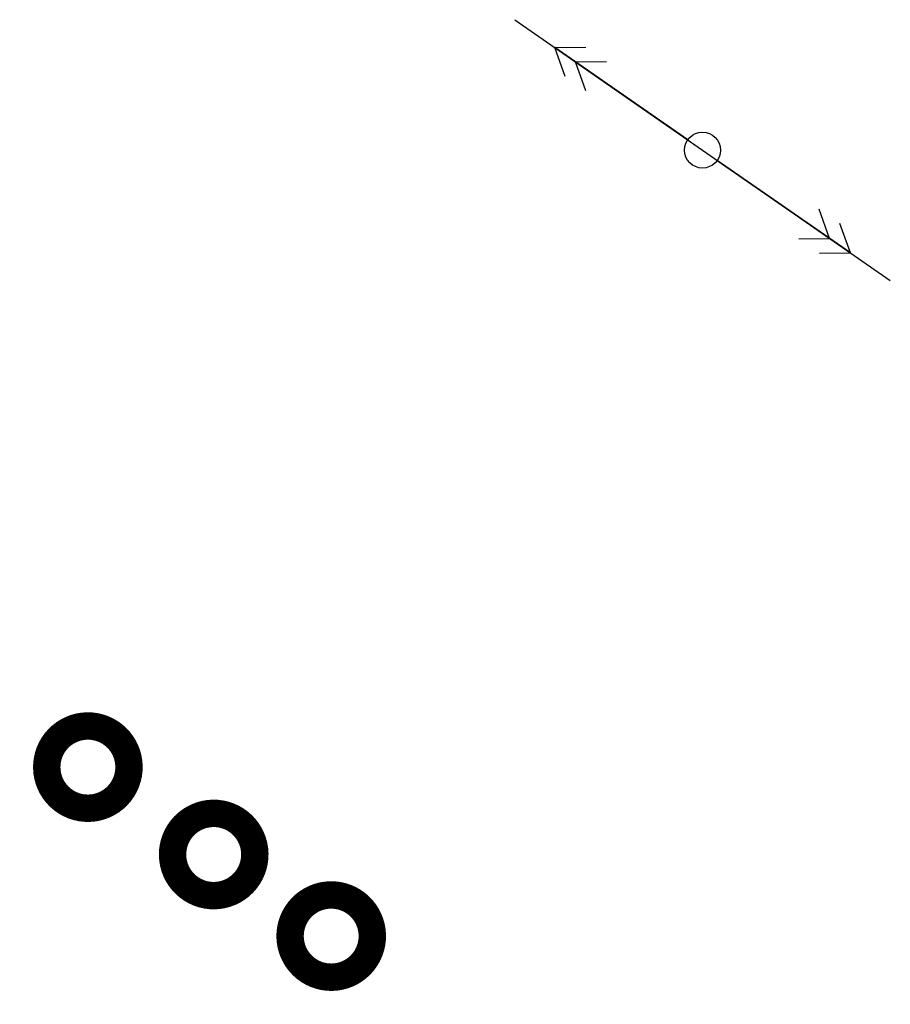
# Model space of a CAD drawing. Units: millimetres. Extents: x -3622844 to 563550, y -2177968 to 2340315.
# Drawn here: x -3036284 to -3036268, y -867551 to -867533 of the extents above; entities that cross this region are included whole.
import ezdxf

# ---------------------------------------------------------------- set-up
doc = ezdxf.new("R2010")
doc.units = ezdxf.units.MM
doc.header["$MEASUREMENT"] = 0
for name, color, linetype in [('CAOTHE', 5, 'Continuous'), ('ChiaLo', 50, 'Continuous'), ('THUYHE', 94, 'Continuous')]:
    doc.layers.add(name, color=color, linetype=linetype)

# ---------------------------------------------------------------- blocks, each defined once
blk = doc.blocks.new('CAOTHE')
at = {"layer": 'CAOTHE'}
for p, q in [((-0.25, 0), (-2.5, 0)), ((-2.5, 0), (-0.25, 0)), ((0.25, 0), (2.5, 0))]:
    blk.add_line(p, q, dxfattribs=at)
for points in [[(-2.15, 0.25), (-2.5, 0), (-2.15, -0.25)], [(-1.8, 0.25), (-2.15, 0), (-1.8, -0.25)], [(1.8, 0.25), (2.15, 0), (1.8, -0.25)], [(2.15, 0.25), (2.5, 0), (2.15, -0.25)]]:
    blk.add_lwpolyline(points, dxfattribs=at)
blk.add_circle((0, 0), 0.25, dxfattribs=at)
blk = doc.blocks.new('rg')
at = {"color": 1, "const_width": 0.5}
blk.add_lwpolyline([(-0.568, -0.49, 1), (0.568, 0.49, 1)], format="xyb", close=True, dxfattribs=at)

msp = doc.modelspace()

# ---------------------------------------------------------------- linework, layer by layer
at = {"layer": 'THUYHE'}
msp.add_line((-3036275.307812, -867532.743434), (-3036268.458728, -867537.498069), dxfattribs=at)

# ---------------------------------------------------------------- block references
at = {"layer": 'ChiaLo', "linetype": 'Continuous', "rotation": 286.5824347203387}
for p in [(-3036283.093867, -867546.371033), (-3036280.799098, -867547.964062), (-3036278.655988, -867549.451809)]:
    msp.add_blockref('rg', p, dxfattribs=at)
at = {"layer": 'THUYHE', "xscale": 1.312499999892208, "yscale": 1.312500000054226, "zscale": 1.312499999999999, "rotation": 145.2316133459963}
msp.add_blockref('CAOTHE', (-3036271.88327, -867535.120752), dxfattribs=at)

doc.saveas('drawing.dxf')
